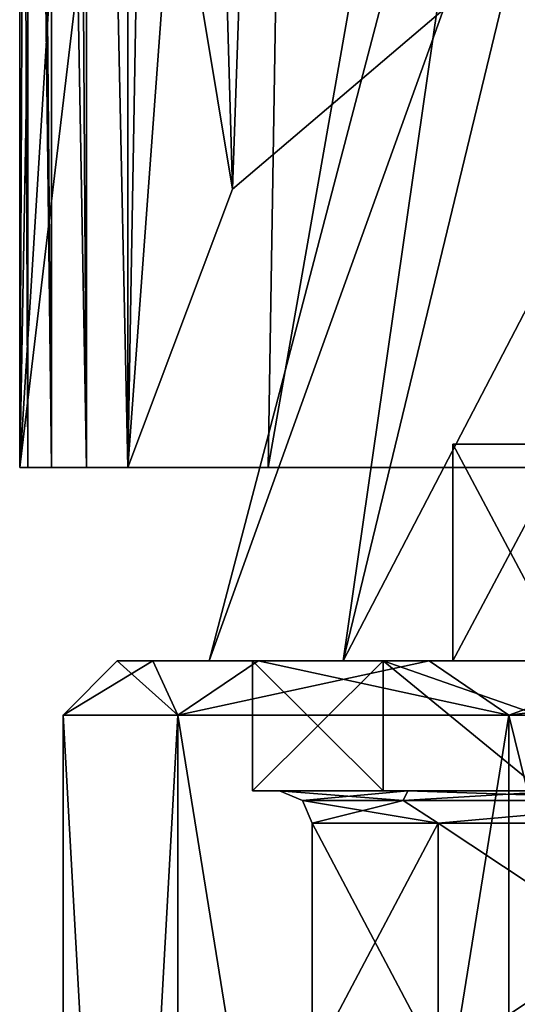
# Model space of a CAD drawing. Units: millimetres. Extents: x -70 to 180, y 51 to 311.
# Drawn here: x 91 to 96, y 67 to 76 of the extents above; entities that cross this region are included whole.
import ezdxf

# ---------------------------------------------------------------- set-up
doc = ezdxf.new("R2010")
doc.units = ezdxf.units.MM
doc.header["$LTSCALE"] = 65.185185
for name, color, linetype in [('1', 7, 'CONTINUOUS'), ('19', 7, 'CONTINUOUS'), ('2', 7, 'CONTINUOUS'), ('20', 7, 'CONTINUOUS'), ('21', 7, 'CONTINUOUS'), ('22', 7, 'CONTINUOUS'), ('24', 7, 'CONTINUOUS'), ('28', 7, 'CONTINUOUS'), ('29', 7, 'CONTINUOUS'), ('3', 7, 'CONTINUOUS'), ('30', 7, 'CONTINUOUS'), ('31', 7, 'CONTINUOUS'), ('32', 7, 'CONTINUOUS'), ('4', 7, 'CONTINUOUS'), ('467', 7, 'CONTINUOUS'), ('469', 7, 'CONTINUOUS'), ('474', 7, 'CONTINUOUS'), ('475', 7, 'CONTINUOUS'), ('486', 7, 'CONTINUOUS'), ('5', 7, 'CONTINUOUS'), ('510', 7, 'CONTINUOUS'), ('6', 7, 'CONTINUOUS'), ('7', 7, 'CONTINUOUS'), ('8', 7, 'CONTINUOUS')]:
    doc.layers.add(name, color=color, linetype=linetype)

msp = doc.modelspace()

# ---------------------------------------------------------------- linework, layer by layer
at = {"layer": '1', "color": 7, "linetype": 'CONTINUOUS', "true_color": 0xaaaaaa}
for points in [[(92.2285, 70.5, -3.3357), (91.9, 70.5), (93.9869, 70.5, -6.2185), (92.2285, 70.5, -3.3357)], [(91.9, 70.5), (92.2285, 70.5, 3.3357), (92.75, 70.5), (91.9, 70.5)], [(93.9869, 70.5, -6.2185), (91.9, 70.5), (92.75, 70.5), (93.9869, 70.5, -6.2185)], [(93.2016, 70.5, -6.5437), (92.2285, 70.5, -3.3357), (93.9869, 70.5, -6.2185), (93.2016, 70.5, -6.5437)], [(92.2285, 70.5, 3.3357), (93.2016, 70.5, 6.5437), (93.9869, 70.5, 6.2185), (92.2285, 70.5, 3.3357)], [(92.75, 70.5), (92.2285, 70.5, 3.3357), (93.9869, 70.5, 6.2185), (92.75, 70.5)], [(94.7819, 70.5, -9.5002), (93.2016, 70.5, -6.5437), (97.5097, 70.5, -11.4906), (94.7819, 70.5, -9.5002)], [(97.5097, 70.5, -11.4906), (93.2016, 70.5, -6.5437), (93.9869, 70.5, -6.2185), (97.5097, 70.5, -11.4906)], [(93.2016, 70.5, 6.5437), (94.7819, 70.5, 9.5002), (93.9869, 70.5, 6.2185), (93.2016, 70.5, 6.5437)], [(93.9869, 70.5, 6.2185), (94.7819, 70.5, 9.5002), (97.5097, 70.5, 11.4906), (93.9869, 70.5, 6.2185)], [(96.9085, 70.5, -12.0915), (94.7819, 70.5, -9.5002), (97.5097, 70.5, -11.4906), (96.9085, 70.5, -12.0915)], [(94.7819, 70.5, 9.5002), (96.9085, 70.5, 12.0915), (97.5097, 70.5, 11.4906), (94.7819, 70.5, 9.5002)]]:
    msp.add_3dface(points, dxfattribs=at)
at = {"layer": '19', "color": 7, "linetype": 'CONTINUOUS', "true_color": 0xaaaaaa}
for points in [[(94.5843, 69.3, -5.9621), (93.4, 69.3), (94.5401, 69.2121, -5.263), (94.5843, 69.3, -5.9621)], [(93.4, 69.3), (93.6121, 69.2121), (94.5401, 69.2121, -5.263), (93.4, 69.3)], [(94.5843, 69.3, -5.9621), (94.5401, 69.2121, -5.263), (97.2122, 69.2121, -9.8911), (94.5843, 69.3, -5.9621)], [(96.025, 69.3, -8.6607), (94.5843, 69.3, -5.9621), (97.2122, 69.2121, -9.8911), (96.025, 69.3, -8.6607)], [(93.7, 69), (94.8646, 69, -5.8551), (93.6121, 69.2121), (93.7, 69)], [(93.6121, 69.2121), (94.8646, 69, -5.8551), (94.5401, 69.2121, -5.263), (93.6121, 69.2121)], [(94.5401, 69.2121, -5.263), (94.8646, 69, -5.8551), (97.2122, 69.2121, -9.8911), (94.5401, 69.2121, -5.263)], [(94.8646, 69, -5.8551), (98.1813, 69, -10.8187), (97.2122, 69.2121, -9.8911), (94.8646, 69, -5.8551)]]:
    msp.add_3dface(points, dxfattribs=at)
at = {"layer": '2', "color": 7, "linetype": 'CONTINUOUS', "true_color": 0xaaaaaa}
for points in [[(93.7, 66.8), (93.7, 69), (94.8646, 69, 5.8551), (93.7, 66.8)], [(94.8645, 66.8, 5.8547), (93.7, 66.8), (94.8646, 69, 5.8551), (94.8645, 66.8, 5.8547)], [(98.1813, 66.8, 10.8187), (94.8645, 66.8, 5.8547), (98.1813, 69, 10.8187), (98.1813, 66.8, 10.8187)], [(98.1813, 69, 10.8187), (94.8645, 66.8, 5.8547), (94.8646, 69, 5.8551), (98.1813, 69, 10.8187)]]:
    msp.add_3dface(points, dxfattribs=at)
at = {"layer": '20', "color": 7, "linetype": 'CONTINUOUS', "true_color": 0xaaaaaa}
for points in [[(93.4, 69.3), (94.5843, 69.3, 5.9621), (93.6121, 69.2121), (93.4, 69.3)], [(93.6121, 69.2121), (94.5843, 69.3, 5.9621), (94.5401, 69.2121, 5.263), (93.6121, 69.2121)], [(94.5843, 69.3, 5.9621), (96.025, 69.3, 8.6607), (94.5401, 69.2121, 5.263), (94.5843, 69.3, 5.9621)], [(96.025, 69.3, 8.6607), (97.2122, 69.2121, 9.8911), (94.5401, 69.2121, 5.263), (96.025, 69.3, 8.6607)], [(93.7, 69), (93.6121, 69.2121), (94.5401, 69.2121, 5.263), (93.7, 69)], [(94.8646, 69, 5.8551), (93.7, 69), (94.5401, 69.2121, 5.263), (94.8646, 69, 5.8551)], [(97.2122, 69.2121, 9.8911), (94.8646, 69, 5.8551), (94.5401, 69.2121, 5.263), (97.2122, 69.2121, 9.8911)], [(98.1813, 69, 10.8187), (94.8646, 69, 5.8551), (97.2122, 69.2121, 9.8911), (98.1813, 69, 10.8187)]]:
    msp.add_3dface(points, dxfattribs=at)
at = {"layer": '21', "color": 7, "linetype": 'CONTINUOUS', "true_color": 0xaaaaaa}
for points in [[(91.9, 70.5), (92.2285, 70.5, -3.3357), (91.4, 70), (91.9, 70.5)], [(91.4, 70), (92.2285, 70.5, -3.3357), (92.4614, 70, -6.0195), (91.4, 70)], [(92.2285, 70.5, -3.3357), (93.2016, 70.5, -6.5437), (92.4614, 70, -6.0195), (92.2285, 70.5, -3.3357)], [(93.2016, 70.5, -6.5437), (94.7819, 70.5, -9.5002), (92.4614, 70, -6.0195), (93.2016, 70.5, -6.5437)], [(94.7819, 70.5, -9.5002), (95.5177, 70, -11.3132), (92.4614, 70, -6.0195), (94.7819, 70.5, -9.5002)], [(94.7819, 70.5, -9.5002), (96.9085, 70.5, -12.0915), (95.5177, 70, -11.3132), (94.7819, 70.5, -9.5002)], [(96.9085, 70.5, -12.0915), (99.4996, 70.5, -14.2181), (95.5177, 70, -11.3132), (96.9085, 70.5, -12.0915)], [(99.4996, 70.5, -14.2181), (100.1999, 70, -15.242), (95.5177, 70, -11.3132), (99.4996, 70.5, -14.2181)]]:
    msp.add_3dface(points, dxfattribs=at)
at = {"layer": '22', "color": 7, "linetype": 'CONTINUOUS', "true_color": 0xaaaaaa}
for points in [[(91.9, 70.5), (91.4, 70), (92.4614, 70, 6.0195), (91.9, 70.5)], [(92.2285, 70.5, 3.3357), (91.9, 70.5), (92.4614, 70, 6.0195), (92.2285, 70.5, 3.3357)], [(93.2016, 70.5, 6.5437), (92.2285, 70.5, 3.3357), (92.4614, 70, 6.0195), (93.2016, 70.5, 6.5437)], [(93.2016, 70.5, 6.5437), (92.4614, 70, 6.0195), (95.5177, 70, 11.3132), (93.2016, 70.5, 6.5437)], [(94.7819, 70.5, 9.5002), (93.2016, 70.5, 6.5437), (95.5177, 70, 11.3132), (94.7819, 70.5, 9.5002)], [(96.9085, 70.5, 12.0915), (94.7819, 70.5, 9.5002), (95.5177, 70, 11.3132), (96.9085, 70.5, 12.0915)], [(96.9085, 70.5, 12.0915), (95.5177, 70, 11.3132), (100.1999, 70, 15.242), (96.9085, 70.5, 12.0915)]]:
    msp.add_3dface(points, dxfattribs=at)
at = {"layer": '24', "color": 7, "linetype": 'CONTINUOUS', "true_color": 0xaaaaaa}
for points in [[(94.3565, 70.5, 6.0654), (93.15, 70.5), (96.0656, 70.5, 5.3574), (94.3565, 70.5, 6.0654)], [(93.15, 70.5), (94.3565, 70.5, -6.0654), (95, 70.5), (93.15, 70.5)], [(96.0656, 70.5, 5.3574), (93.15, 70.5), (95, 70.5), (96.0656, 70.5, 5.3574)], [(97.7925, 70.5, 11.2078), (94.3565, 70.5, 6.0654), (99.1005, 70.5, 9.8995), (97.7925, 70.5, 11.2078)], [(99.1005, 70.5, 9.8995), (94.3565, 70.5, 6.0654), (96.0656, 70.5, 5.3574), (99.1005, 70.5, 9.8995)], [(94.3565, 70.5, -6.0654), (97.7925, 70.5, -11.2078), (99.1005, 70.5, -9.8995), (94.3565, 70.5, -6.0654)], [(95, 70.5), (94.3565, 70.5, -6.0654), (96.0656, 70.5, -5.3574), (95, 70.5)], [(96.0656, 70.5, -5.3574), (94.3565, 70.5, -6.0654), (99.1005, 70.5, -9.8995), (96.0656, 70.5, -5.3574)]]:
    msp.add_3dface(points, dxfattribs=at)
at = {"layer": '28', "color": 7, "linetype": 'CONTINUOUS', "true_color": 0xaaaaaa}
for points in [[(92.75, 70.5), (93.9869, 70.5, 6.2185), (95.5, 81), (92.75, 70.5)], [(93.9869, 70.5, 6.2185), (97.5097, 70.5, 11.4906), (96.5276, 81, 5.166), (93.9869, 70.5, 6.2185)], [(93.9869, 70.5, 6.2185), (96.5276, 81, 5.166), (95.5, 81), (93.9869, 70.5, 6.2185)]]:
    msp.add_3dface(points, dxfattribs=at)
at = {"layer": '29', "color": 7, "linetype": 'CONTINUOUS', "true_color": 0xaaaaaa}
for points in [[(93.9869, 70.5, -6.2185), (92.75, 70.5), (96.5276, 81, -5.166), (93.9869, 70.5, -6.2185)], [(92.75, 70.5), (95.5, 81), (96.5276, 81, -5.166), (92.75, 70.5)], [(97.5097, 70.5, -11.4906), (93.9869, 70.5, -6.2185), (99.4541, 81, -9.546), (97.5097, 70.5, -11.4906)], [(93.9869, 70.5, -6.2185), (96.5276, 81, -5.166), (99.4541, 81, -9.546), (93.9869, 70.5, -6.2185)]]:
    msp.add_3dface(points, dxfattribs=at)
at = {"layer": '3', "color": 7, "linetype": 'CONTINUOUS', "true_color": 0xaaaaaa}
for points in [[(93.7, 69), (93.7, 66.8), (94.8645, 66.8, -5.8547), (93.7, 69)], [(93.7, 69), (94.8645, 66.8, -5.8547), (94.8646, 69, -5.8551), (93.7, 69)], [(94.8645, 66.8, -5.8547), (98.1813, 66.8, -10.8187), (94.8646, 69, -5.8551), (94.8645, 66.8, -5.8547)], [(94.8646, 69, -5.8551), (98.1813, 66.8, -10.8187), (98.1813, 69, -10.8187), (94.8646, 69, -5.8551)]]:
    msp.add_3dface(points, dxfattribs=at)
at = {"layer": '30', "color": 7, "linetype": 'CONTINUOUS', "true_color": 0xaaaaaa}
for points in [[(95, 72.5), (96.0656, 72.5, -5.3574), (95.6, 72.5), (95, 72.5)], [(96.0656, 72.5, 5.3574), (95, 72.5), (96.6199, 72.5, 5.1278), (96.0656, 72.5, 5.3574)], [(96.6199, 72.5, 5.1278), (95, 72.5), (95.6, 72.5), (96.6199, 72.5, 5.1278)]]:
    msp.add_3dface(points, dxfattribs=at)
at = {"layer": '31', "color": 7, "linetype": 'CONTINUOUS', "true_color": 0xaaaaaa}
for points in [[(96.0656, 70.5, 5.3574), (95, 70.5), (96.0656, 72.5, 5.3574), (96.0656, 70.5, 5.3574)], [(95, 70.5), (95, 72.5), (96.0656, 72.5, 5.3574), (95, 70.5)]]:
    msp.add_3dface(points, dxfattribs=at)
at = {"layer": '32', "color": 7, "linetype": 'CONTINUOUS', "true_color": 0xaaaaaa}
for points in [[(95, 70.5), (96.0656, 70.5, -5.3574), (95, 72.5), (95, 70.5)], [(96.0656, 70.5, -5.3574), (96.0656, 72.5, -5.3574), (95, 72.5), (96.0656, 70.5, -5.3574)]]:
    msp.add_3dface(points, dxfattribs=at)
at = {"layer": '4', "color": 7, "linetype": 'CONTINUOUS', "true_color": 0xaaaaaa}
for points in [[(91.4, 51), (92.4614, 51, 6.0196), (91.4, 70), (91.4, 51)], [(91.4, 70), (92.4614, 51, 6.0196), (92.4614, 70, 6.0195), (91.4, 70)], [(92.4614, 51, 6.0196), (95.5179, 51, 11.3133), (92.4614, 70, 6.0195), (92.4614, 51, 6.0196)], [(92.4614, 70, 6.0195), (95.5179, 51, 11.3133), (95.5177, 70, 11.3132), (92.4614, 70, 6.0195)], [(95.5179, 51, 11.3133), (100.2, 51, 15.242), (95.5177, 70, 11.3132), (95.5179, 51, 11.3133)], [(95.5177, 70, 11.3132), (100.2, 51, 15.242), (100.1999, 70, 15.242), (95.5177, 70, 11.3132)]]:
    msp.add_3dface(points, dxfattribs=at)
at = {"layer": '467', "color": 7, "linetype": 'CONTINUOUS', "true_color": 0xaaaaaa}
for points in [[(91, 72.284, 16.7182), (91, 90.284, 16.7182), (91, 98.284, -17.2818), (91, 72.284, 16.7182)], [(91, 72.284, -0.2818), (91, 72.284, 16.7182), (91, 98.284, -17.2818), (91, 72.284, -0.2818)], [(91, 80.2113, -17.2818), (91, 72.284, -0.2818), (91, 98.284, -17.2818), (91, 80.2113, -17.2818)]]:
    msp.add_3dface(points, dxfattribs=at)
at = {"layer": '469', "color": 7, "linetype": 'CONTINUOUS', "true_color": 0xaaaaaa}
for points in [[(92, 80.6776, -18.2818), (91, 72.284, -0.2818), (91.5213, 80.6207, -18.1598), (92, 80.6776, -18.2818)], [(91, 72.284, -0.2818), (92, 80.6776, -18.2818), (92, 72.284, -0.2818), (91, 72.284, -0.2818)], [(92, 72.284, -0.2818), (92, 80.6776, -18.2818), (92.9653, 74.8536, -5.7922), (92, 72.284, -0.2818)], [(92.9653, 74.8536, -5.7922), (92, 80.6776, -18.2818), (95.5902, 77.0924, -10.5935), (92.9653, 74.8536, -5.7922)], [(91.5213, 80.6207, -18.1598), (91, 72.284, -0.2818), (91.1469, 80.4545, -17.8035), (91.5213, 80.6207, -18.1598)], [(91.1469, 80.4545, -17.8035), (91, 72.284, -0.2818), (91.038, 80.3386, -17.5549), (91.1469, 80.4545, -17.8035)], [(91, 72.284, -0.2818), (91, 80.2113, -17.2818), (91.038, 80.3386, -17.5549), (91, 72.284, -0.2818)]]:
    msp.add_3dface(points, dxfattribs=at)
at = {"layer": '474', "color": 7, "linetype": 'CONTINUOUS', "true_color": 0xaaaaaa}
for points in [[(92, 72.284, 17.7182), (126, 72.284, 17.7182), (92, 90.284, 17.7182), (92, 72.284, 17.7182)], [(92, 90.284, 17.7182), (126, 72.284, 17.7182), (97, 90.284, 17.7182), (92, 90.284, 17.7182)]]:
    msp.add_3dface(points, dxfattribs=at)
at = {"layer": '475', "color": 7, "linetype": 'CONTINUOUS', "true_color": 0xaaaaaa}
for points in [[(91, 72.284, 16.7182), (91, 72.284, -0.2818), (92, 72.284, -0.2818), (91, 72.284, 16.7182)], [(91, 72.284, 16.7182), (92, 72.284, -0.2818), (91.0761, 72.284, 17.1008), (91, 72.284, 16.7182)], [(91.0761, 72.284, 17.1008), (92, 72.284, -0.2818), (91.2929, 72.284, 17.4253), (91.0761, 72.284, 17.1008)], [(91.2929, 72.284, 17.4253), (92, 72.284, -0.2818), (91.6174, 72.284, 17.6421), (91.2929, 72.284, 17.4253)], [(92, 72.284, -0.2818), (92, 72.284, 17.7182), (91.6174, 72.284, 17.6421), (92, 72.284, -0.2818)], [(92, 72.284, 17.7182), (92, 72.284, -0.2818), (93.2941, 72.284, 6.2238), (92, 72.284, 17.7182)], [(126, 72.284, 17.7182), (92, 72.284, 17.7182), (109, 72.284, 16.7182), (126, 72.284, 17.7182)], [(109, 72.284, 16.7182), (92, 72.284, 17.7182), (102.4943, 72.284, 15.4241), (109, 72.284, 16.7182)], [(102.4943, 72.284, 15.4241), (92, 72.284, 17.7182), (96.9792, 72.284, 11.739), (102.4943, 72.284, 15.4241)], [(96.9792, 72.284, 11.739), (92, 72.284, 17.7182), (93.2941, 72.284, 6.2238), (96.9792, 72.284, 11.739)]]:
    msp.add_3dface(points, dxfattribs=at)
at = {"layer": '486', "color": 7, "linetype": 'CONTINUOUS', "true_color": 0xaaaaaa}
for points in [[(92, 72.284, -0.2818), (92.9653, 74.8536, -5.7922), (92.3932, 94.8102, -0.2818), (92, 72.284, -0.2818)], [(93.2941, 72.284, 6.2238), (92, 72.284, -0.2818), (93.6573, 94.8102, 6.0733), (93.2941, 72.284, 6.2238)], [(93.6573, 94.8102, 6.0733), (92, 72.284, -0.2818), (92.3932, 94.8102, -0.2818), (93.6573, 94.8102, 6.0733)], [(92.3932, 94.8102, -0.2818), (92.9653, 74.8536, -5.7922), (93.6573, 94.8102, -6.637), (92.3932, 94.8102, -0.2818)], [(92.9653, 74.8536, -5.7922), (95.5902, 77.0924, -10.5935), (93.6573, 94.8102, -6.637), (92.9653, 74.8536, -5.7922)], [(96.9792, 72.284, 11.739), (93.2941, 72.284, 6.2238), (97.2572, 94.8102, 11.4609), (96.9792, 72.284, 11.739)], [(97.2572, 94.8102, 11.4609), (93.2941, 72.284, 6.2238), (93.6573, 94.8102, 6.0733), (97.2572, 94.8102, 11.4609)]]:
    msp.add_3dface(points, dxfattribs=at)
at = {"layer": '5', "color": 7, "linetype": 'CONTINUOUS', "true_color": 0xaaaaaa}
for points in [[(93.15, 70.5), (94.3565, 70.5, 6.0654), (93.15, 69.3), (93.15, 70.5)], [(93.15, 69.3), (94.3565, 70.5, 6.0654), (94.3564, 69.3, 6.0652), (93.15, 69.3)], [(94.3564, 69.3, 6.0652), (94.3565, 70.5, 6.0654), (95.8211, 69.3, 8.8056), (94.3564, 69.3, 6.0652)], [(94.3565, 70.5, 6.0654), (97.7925, 70.5, 11.2078), (95.8211, 69.3, 8.8056), (94.3565, 70.5, 6.0654)]]:
    msp.add_3dface(points, dxfattribs=at)
at = {"layer": '510', "color": 7, "linetype": 'CONTINUOUS', "true_color": 0xaaaaaa}
for points in [[(91, 90.284, 16.7182), (91, 72.284, 16.7182), (91.0761, 72.284, 17.1008), (91, 90.284, 16.7182)], [(91, 90.284, 16.7182), (91.0761, 72.284, 17.1008), (91.0761, 90.284, 17.1008), (91, 90.284, 16.7182)], [(91.0761, 72.284, 17.1008), (91.2929, 72.284, 17.4253), (91.0761, 90.284, 17.1008), (91.0761, 72.284, 17.1008)], [(91.0761, 90.284, 17.1008), (91.2929, 72.284, 17.4253), (91.1337, 90.284, 17.2177), (91.0761, 90.284, 17.1008)], [(91.1337, 90.284, 17.2177), (91.2929, 72.284, 17.4253), (91.2929, 90.284, 17.4253), (91.1337, 90.284, 17.2177)], [(91.2929, 72.284, 17.4253), (91.6174, 72.284, 17.6421), (91.2929, 90.284, 17.4253), (91.2929, 72.284, 17.4253)], [(91.2929, 90.284, 17.4253), (91.6174, 72.284, 17.6421), (91.5, 90.284, 17.5842), (91.2929, 90.284, 17.4253)], [(91.5, 90.284, 17.5842), (91.6174, 72.284, 17.6421), (91.6173, 90.284, 17.642), (91.5, 90.284, 17.5842)], [(92, 72.284, 17.7182), (92, 90.284, 17.7182), (91.6173, 90.284, 17.642), (92, 72.284, 17.7182)], [(91.6174, 72.284, 17.6421), (92, 72.284, 17.7182), (91.6173, 90.284, 17.642), (91.6174, 72.284, 17.6421)]]:
    msp.add_3dface(points, dxfattribs=at)
at = {"layer": '6', "color": 7, "linetype": 'CONTINUOUS', "true_color": 0xaaaaaa}
for points in [[(93.15, 69.3), (94.3564, 69.3, 6.0652), (93.4, 69.3), (93.15, 69.3)], [(94.3564, 69.3, -6.0652), (93.15, 69.3), (93.4, 69.3), (94.3564, 69.3, -6.0652)], [(93.4, 69.3), (94.3564, 69.3, 6.0652), (94.5843, 69.3, 5.9621), (93.4, 69.3)], [(94.3564, 69.3, -6.0652), (93.4, 69.3), (94.5843, 69.3, -5.9621), (94.3564, 69.3, -6.0652)], [(94.3564, 69.3, 6.0652), (95.8211, 69.3, 8.8056), (94.5843, 69.3, 5.9621), (94.3564, 69.3, 6.0652)], [(95.8211, 69.3, -8.8056), (94.3564, 69.3, -6.0652), (94.5843, 69.3, -5.9621), (95.8211, 69.3, -8.8056)], [(94.5843, 69.3, 5.9621), (95.8211, 69.3, 8.8056), (96.025, 69.3, 8.6607), (94.5843, 69.3, 5.9621)], [(96.025, 69.3, -8.6607), (95.8211, 69.3, -8.8056), (94.5843, 69.3, -5.9621), (96.025, 69.3, -8.6607)]]:
    msp.add_3dface(points, dxfattribs=at)
at = {"layer": '7', "color": 7, "linetype": 'CONTINUOUS', "true_color": 0xaaaaaa}
for points in [[(91.4, 51), (91.4, 70), (92.4614, 70, -6.0195), (91.4, 51)], [(92.4614, 51, -6.0196), (91.4, 51), (92.4614, 70, -6.0195), (92.4614, 51, -6.0196)], [(95.5179, 51, -11.3133), (92.4614, 51, -6.0196), (95.5177, 70, -11.3132), (95.5179, 51, -11.3133)], [(95.5177, 70, -11.3132), (92.4614, 51, -6.0196), (92.4614, 70, -6.0195), (95.5177, 70, -11.3132)], [(100.1999, 70, -15.242), (95.5179, 51, -11.3133), (95.5177, 70, -11.3132), (100.1999, 70, -15.242)], [(100.2, 51, -15.242), (95.5179, 51, -11.3133), (100.1999, 70, -15.242), (100.2, 51, -15.242)]]:
    msp.add_3dface(points, dxfattribs=at)
at = {"layer": '8', "color": 7, "linetype": 'CONTINUOUS', "true_color": 0xaaaaaa}
for points in [[(93.15, 70.5), (93.15, 69.3), (94.3564, 69.3, -6.0652), (93.15, 70.5)], [(93.15, 70.5), (94.3564, 69.3, -6.0652), (94.3565, 70.5, -6.0654), (93.15, 70.5)], [(94.3564, 69.3, -6.0652), (95.8211, 69.3, -8.8056), (94.3565, 70.5, -6.0654), (94.3564, 69.3, -6.0652)], [(95.8211, 69.3, -8.8056), (97.7924, 69.3, -11.2076), (94.3565, 70.5, -6.0654), (95.8211, 69.3, -8.8056)], [(94.3565, 70.5, -6.0654), (97.7924, 69.3, -11.2076), (97.7925, 70.5, -11.2078), (94.3565, 70.5, -6.0654)]]:
    msp.add_3dface(points, dxfattribs=at)

doc.saveas('drawing.dxf')
